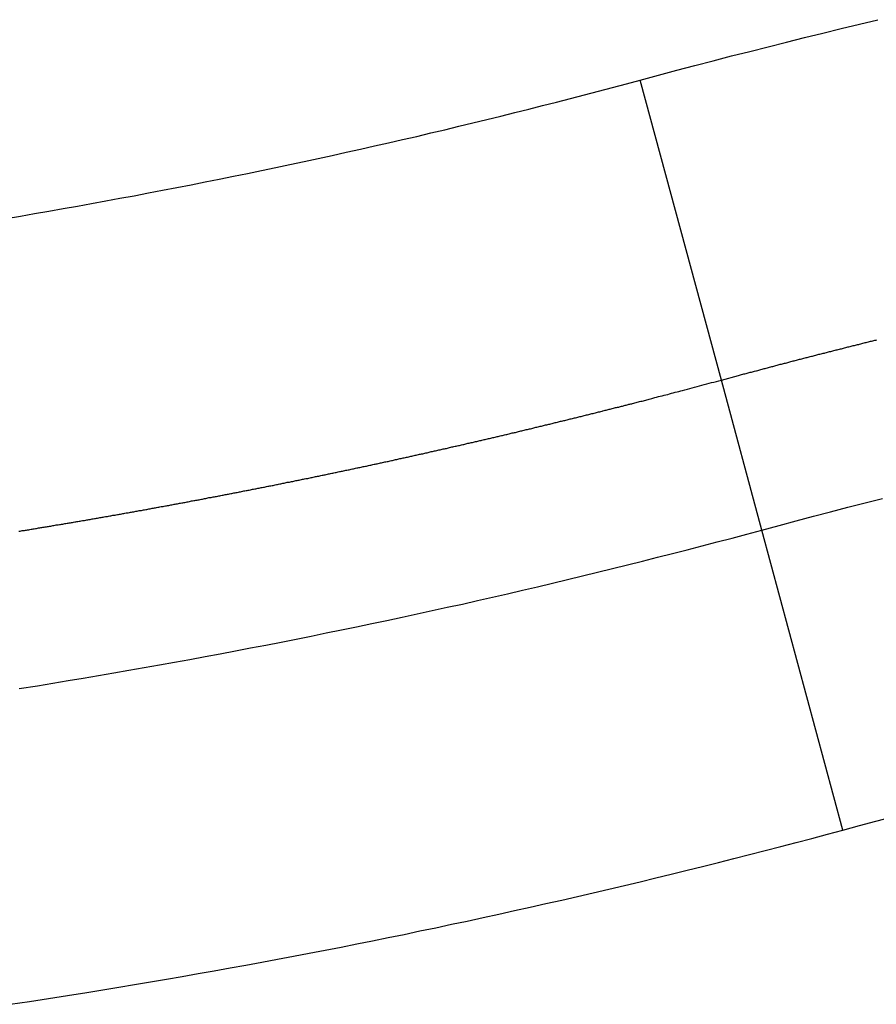
# Model space of a CAD drawing. Extents: x -55 to 55, y -24 to 24.
# Drawn here: x 2 to 3, y -5 to -3 of the extents above; entities that cross this region are included whole.
import ezdxf

# ---------------------------------------------------------------- set-up
doc = ezdxf.new("R2010")
doc.units = 0
doc.layers.get('0').update_dxf_attribs({"linetype": 'CONTINUOUS'})

msp = doc.modelspace()

# ---------------------------------------------------------------- linework, layer by layer
at = {"color": 0}
for points in [[(2.7681, -3.1537), (2.7681, -3.1537), (2.8032, -3.1441), (2.8383, -3.1347), (2.8734, -3.1254), (2.9088, -3.1163), (2.9439, -3.1071), (2.9793, -3.0981), (3.0146, -3.0891), (3.05, -3.0803), (3.0852, -3.0714), (3.1206, -3.0627), (3.156, -3.054), (3.1914, -3.0455), (3.2268, -3.037)], [(1.544, -3.4206), (1.5716, -3.4161), (1.5989, -3.4113), (1.6265, -3.4066), (1.6539, -3.4018), (1.6815, -3.397), (1.7088, -3.3919), (1.7362, -3.3869), (1.7635, -3.3818), (1.7911, -3.3768), (1.8184, -3.3715), (1.8459, -3.3664), (1.8732, -3.361), (1.9008, -3.3559), (1.9008, -3.3559), (1.928, -3.3503), (1.9553, -3.3449), (1.9826, -3.3392), (2.0099, -3.3338), (2.0371, -3.3281), (2.0644, -3.3224), (2.0917, -3.3166), (2.119, -3.3109), (2.146, -3.3049), (2.1733, -3.299), (2.2005, -3.293), (2.2278, -3.287), (2.2548, -3.2807), (2.2821, -3.2747), (2.3092, -3.2684), (2.3365, -3.2623), (2.3365, -3.2623), (2.3635, -3.2557), (2.3905, -3.2494), (2.4175, -3.2428), (2.4447, -3.2364), (2.4717, -3.2297), (2.4987, -3.2231), (2.5257, -3.2164), (2.5528, -3.2098), (2.5795, -3.2029), (2.6065, -3.196), (2.6335, -3.189), (2.6605, -3.1821), (2.6872, -3.1749), (2.7142, -3.1679), (2.7411, -3.1607), (2.7681, -3.1537)], [(2.7681, -3.1537), (2.7681, -3.1537)], [(2.9246, -3.733), (2.7681, -3.1537)], [(2.9246, -3.733), (2.7681, -3.1537)], [(2.9246, -3.733), (2.7681, -3.1537)], [(2.9246, -3.733), (2.7681, -3.1537)], [(2.9246, -3.733), (2.7681, -3.1537)], [(2.9246, -3.733), (2.7681, -3.1537)], [(2.9246, -3.733), (2.7681, -3.1537)], [(2.9246, -3.733), (2.7681, -3.1537)], [(2.9246, -3.733), (2.7681, -3.1537)], [(2.9246, -3.733), (2.7681, -3.1537)], [(2.9246, -3.733), (2.7681, -3.1537)], [(2.9246, -3.733), (2.7681, -3.1537)], [(2.9246, -3.733), (2.7681, -3.1537)], [(2.9246, -3.733), (2.7681, -3.1537)], [(2.9246, -3.733), (2.7681, -3.1537)], [(2.9246, -3.733), (2.7681, -3.1537)], [(2.9246, -3.733), (2.7681, -3.1537)], [(2.9246, -3.733), (2.7681, -3.1537)], [(2.9246, -3.733), (2.7681, -3.1537)], [(2.9246, -3.733), (2.7681, -3.1537)], [(2.9246, -3.733), (2.7681, -3.1537)], [(2.9246, -3.733), (2.9577, -3.7241), (2.9577, -3.7241), (2.9595, -3.7235), (2.9616, -3.7229), (2.9637, -3.7223), (2.9658, -3.7217), (2.9679, -3.7211), (2.97, -3.7205), (2.9721, -3.7199), (2.9742, -3.7196), (2.9761, -3.719), (2.9782, -3.7184), (2.9803, -3.7178), (2.9824, -3.7174), (2.9845, -3.7168), (2.9866, -3.7162), (2.9887, -3.7156), (2.9908, -3.7153), (2.9908, -3.7153), (2.9926, -3.7147), (2.9947, -3.7141), (2.9968, -3.7135), (2.9989, -3.7129), (3.001, -3.7123), (3.0031, -3.7117), (3.0052, -3.7111), (3.0073, -3.7108), (3.0092, -3.7102), (3.0113, -3.7096), (3.0134, -3.709), (3.0155, -3.7086), (3.0176, -3.708), (3.0197, -3.7074), (3.0218, -3.7068), (3.0239, -3.7065), (3.0239, -3.7065), (3.0257, -3.7059), (3.0278, -3.7053), (3.0299, -3.7047), (3.032, -3.7041), (3.0341, -3.7035), (3.0362, -3.7029), (3.0383, -3.7023), (3.0404, -3.702), (3.0423, -3.7014), (3.0444, -3.7008), (3.0465, -3.7002), (3.0486, -3.6999), (3.0507, -3.6993), (3.0528, -3.6987), (3.0549, -3.6981), (3.057, -3.6978), (3.057, -3.6978), (3.0588, -3.6972), (3.0609, -3.6966), (3.063, -3.696), (3.0651, -3.6955), (3.0672, -3.6949), (3.0693, -3.6943), (3.0714, -3.6937), (3.0735, -3.6934), (3.0755, -3.6928), (3.0776, -3.6922), (3.0797, -3.6916), (3.0818, -3.6913), (3.0839, -3.6907), (3.086, -3.6901), (3.0881, -3.6895), (3.0902, -3.6892), (3.0902, -3.6892), (3.092, -3.6886), (3.0941, -3.688), (3.0962, -3.6874), (3.0983, -3.687), (3.1004, -3.6864), (3.1025, -3.6858), (3.1046, -3.6852), (3.1067, -3.6849), (3.1086, -3.6843), (3.1107, -3.6837), (3.1128, -3.6831), (3.1149, -3.6828), (3.117, -3.6822), (3.1191, -3.6816), (3.1212, -3.681), (3.1233, -3.6807), (3.1233, -3.6807), (3.1251, -3.6801), (3.1272, -3.6795), (3.1293, -3.6789), (3.1314, -3.6786), (3.1335, -3.678), (3.1356, -3.6774), (3.1377, -3.6768), (3.1398, -3.6765), (3.1418, -3.6759), (3.1439, -3.6753), (3.146, -3.6747), (3.1481, -3.6744), (3.1502, -3.6738), (3.1523, -3.6732), (3.1544, -3.6726), (3.1565, -3.6723), (3.1565, -3.6723), (3.1583, -3.6717), (3.1604, -3.6711), (3.1625, -3.6705), (3.1646, -3.6702), (3.1667, -3.6696), (3.1688, -3.669), (3.1709, -3.6684), (3.173, -3.6681), (3.175, -3.6675), (3.1771, -3.6669), (3.1792, -3.6663), (3.1813, -3.666), (3.1834, -3.6654), (3.1855, -3.6648), (3.1876, -3.6642), (3.1897, -3.6639), (3.1897, -3.6639), (3.1915, -3.6633), (3.1936, -3.6627), (3.1957, -3.6621), (3.1978, -3.6618), (3.1999, -3.6612), (3.202, -3.6606), (3.2041, -3.66), (3.2062, -3.6597), (3.2083, -3.6591), (3.2104, -3.6585), (3.2125, -3.6579), (3.2146, -3.6576), (3.2167, -3.657), (3.2188, -3.6565), (3.2209, -3.6559), (3.223, -3.6556), (3.223, -3.6556), (3.2248, -3.655)], [(1.5686, -4.0248), (1.5707, -4.0245), (1.5728, -4.0239), (1.5749, -4.0236), (1.577, -4.0233), (1.5791, -4.023), (1.5812, -4.0227), (1.5833, -4.0224), (1.5854, -4.0221), (1.5877, -4.0218), (1.5877, -4.0218), (1.5898, -4.0212), (1.5919, -4.0209), (1.594, -4.0206), (1.5961, -4.0203), (1.5982, -4.0198), (1.6003, -4.0195), (1.6024, -4.0192), (1.6045, -4.0189), (1.6066, -4.0183), (1.6087, -4.018), (1.6108, -4.0177), (1.6129, -4.0174), (1.615, -4.0171), (1.6171, -4.0168), (1.6192, -4.0165), (1.6215, -4.0162), (1.6215, -4.0162), (1.6236, -4.0156), (1.6257, -4.0153), (1.6278, -4.015), (1.6299, -4.0147), (1.632, -4.0142), (1.6341, -4.0139), (1.6362, -4.0136), (1.6383, -4.0133), (1.6404, -4.0127), (1.6425, -4.0124), (1.6446, -4.0121), (1.6467, -4.0118), (1.6488, -4.0115), (1.6509, -4.0112), (1.653, -4.0109), (1.6552, -4.0106), (1.6552, -4.0106), (1.6573, -4.01), (1.6594, -4.0097), (1.6615, -4.0094), (1.6636, -4.0091), (1.6657, -4.0085), (1.6678, -4.0082), (1.6699, -4.0079), (1.672, -4.0076), (1.6741, -4.007), (1.6762, -4.0067), (1.6783, -4.0064), (1.6804, -4.0061), (1.6825, -4.0058), (1.6846, -4.0055), (1.6867, -4.0052), (1.689, -4.0049), (1.689, -4.0049), (1.6911, -4.0043), (1.6932, -4.004), (1.6953, -4.0037), (1.6974, -4.0034), (1.6995, -4.0028), (1.7016, -4.0025), (1.7037, -4.0022), (1.7058, -4.0019), (1.7079, -4.0013), (1.71, -4.001), (1.7121, -4.0007), (1.7142, -4.0004), (1.7163, -3.9999), (1.7184, -3.9996), (1.7205, -3.9993), (1.7228, -3.999), (1.7228, -3.999), (1.7249, -3.9984), (1.727, -3.9981), (1.7291, -3.9978), (1.7312, -3.9975), (1.7333, -3.9969), (1.7354, -3.9966), (1.7375, -3.9963), (1.7396, -3.996), (1.7417, -3.9954), (1.7438, -3.9951), (1.7459, -3.9948), (1.748, -3.9945), (1.7501, -3.994), (1.7522, -3.9937), (1.7543, -3.9934), (1.7565, -3.9931), (1.7565, -3.9931), (1.7586, -3.9925), (1.7607, -3.9922), (1.7628, -3.9919), (1.7649, -3.9916), (1.767, -3.991), (1.7691, -3.9907), (1.7712, -3.9904), (1.7733, -3.9901), (1.7754, -3.9895), (1.7775, -3.9892), (1.7796, -3.9889), (1.7817, -3.9886), (1.7838, -3.9881), (1.7859, -3.9878), (1.788, -3.9875), (1.7902, -3.9872), (1.7902, -3.9872), (1.7923, -3.9866), (1.7944, -3.9863), (1.7965, -3.9859), (1.7986, -3.9856), (1.8007, -3.985), (1.8028, -3.9847), (1.8049, -3.9844), (1.807, -3.9841), (1.8091, -3.9835), (1.8112, -3.9832), (1.8133, -3.9829), (1.8154, -3.9826), (1.8175, -3.982), (1.8196, -3.9817), (1.8217, -3.9814), (1.8239, -3.9811), (1.8239, -3.9811), (1.826, -3.9805), (1.8281, -3.9802), (1.8302, -3.9797), (1.8323, -3.9794), (1.8344, -3.9788), (1.8365, -3.9785), (1.8386, -3.9782), (1.8407, -3.9779), (1.8428, -3.9773), (1.8449, -3.977), (1.847, -3.9767), (1.8491, -3.9764), (1.8512, -3.9758), (1.8533, -3.9755), (1.8554, -3.9752), (1.8576, -3.9749), (1.8576, -3.9749), (1.8597, -3.9743), (1.8618, -3.974), (1.8639, -3.9735), (1.866, -3.9732), (1.8681, -3.9726), (1.8702, -3.9723), (1.8723, -3.972), (1.8744, -3.9717), (1.8765, -3.9711), (1.8786, -3.9708), (1.8807, -3.9705), (1.8828, -3.9702), (1.8849, -3.9696), (1.887, -3.9693), (1.8891, -3.969), (1.8913, -3.9687), (1.8913, -3.9687), (1.8934, -3.9681), (1.8955, -3.9678), (1.8976, -3.9672), (1.8997, -3.9669), (1.9018, -3.9663), (1.9039, -3.966), (1.906, -3.9657), (1.9081, -3.9654), (1.9102, -3.9648), (1.9123, -3.9645), (1.9144, -3.9641), (1.9165, -3.9638), (1.9186, -3.9632), (1.9207, -3.9629), (1.9228, -3.9626), (1.9249, -3.9623), (1.9249, -3.9623), (1.927, -3.9617), (1.9291, -3.9614), (1.9312, -3.9608), (1.9333, -3.9605), (1.9354, -3.9599), (1.9375, -3.9596), (1.9396, -3.9593), (1.9417, -3.959), (1.9438, -3.9584), (1.9459, -3.9581), (1.948, -3.9577), (1.9501, -3.9574), (1.9522, -3.9568), (1.9543, -3.9565), (1.9564, -3.9562), (1.9585, -3.9559), (1.9585, -3.9559), (1.9606, -3.9553), (1.9627, -3.955), (1.9648, -3.9544), (1.9669, -3.9541), (1.969, -3.9535), (1.9711, -3.9532), (1.9732, -3.9529), (1.9753, -3.9526), (1.9774, -3.952), (1.9795, -3.9517), (1.9816, -3.9512), (1.9837, -3.9509), (1.9858, -3.9503), (1.9879, -3.95), (1.99, -3.9497), (1.9922, -3.9494), (1.9922, -3.9494), (1.9943, -3.9488), (1.9964, -3.9485), (1.9985, -3.9479), (2.0006, -3.9476), (2.0027, -3.947), (2.0048, -3.9467), (2.0069, -3.9464), (2.009, -3.9461), (2.0111, -3.9455), (2.0132, -3.9452), (2.0153, -3.9446), (2.0174, -3.9443), (2.0195, -3.9437), (2.0216, -3.9434), (2.0237, -3.9431), (2.0258, -3.9428), (2.0258, -3.9428), (2.0278, -3.9422), (2.0299, -3.9419), (2.032, -3.9413), (2.0341, -3.941), (2.0362, -3.9404), (2.0383, -3.9401), (2.0404, -3.9398), (2.0425, -3.9395), (2.0446, -3.9389), (2.0467, -3.9386), (2.0488, -3.938), (2.0509, -3.9377), (2.053, -3.9371), (2.0551, -3.9368), (2.0572, -3.9365), (2.0593, -3.9362), (2.0593, -3.9362), (2.0614, -3.9356), (2.0635, -3.9353), (2.0656, -3.9347), (2.0677, -3.9344), (2.0698, -3.9338), (2.0719, -3.9335), (2.074, -3.933), (2.0761, -3.9327), (2.0782, -3.9321), (2.0803, -3.9318), (2.0824, -3.9312), (2.0845, -3.9309), (2.0866, -3.9303), (2.0887, -3.93), (2.0908, -3.9297), (2.0929, -3.9294), (2.0929, -3.9294), (2.0949, -3.9288), (2.097, -3.9285), (2.0991, -3.9279), (2.1012, -3.9276), (2.1033, -3.927), (2.1054, -3.9267), (2.1075, -3.9262), (2.1096, -3.9259), (2.1117, -3.9253), (2.1138, -3.925), (2.1159, -3.9244), (2.118, -3.9241), (2.1201, -3.9235), (2.1222, -3.9232), (2.1243, -3.9229), (2.1264, -3.9226), (2.1264, -3.9226), (2.1284, -3.922), (2.1305, -3.9217), (2.1326, -3.9211), (2.1347, -3.9208), (2.1368, -3.9202), (2.1389, -3.9199), (2.141, -3.9193), (2.1431, -3.919), (2.1452, -3.9184), (2.1473, -3.9181), (2.1494, -3.9175), (2.1515, -3.9172), (2.1536, -3.9166), (2.1557, -3.9163), (2.1578, -3.9159), (2.1599, -3.9156), (2.1599, -3.9156), (2.1619, -3.915), (2.164, -3.9147), (2.1661, -3.9141), (2.1682, -3.9138), (2.1703, -3.9132), (2.1724, -3.9129), (2.1745, -3.9123), (2.1766, -3.912), (2.1787, -3.9114), (2.1808, -3.9111), (2.1829, -3.9105), (2.185, -3.9102), (2.1871, -3.9096), (2.1892, -3.9093), (2.1913, -3.9089), (2.1934, -3.9086), (2.1934, -3.9086), (2.1954, -3.908), (2.1975, -3.9077), (2.1996, -3.9071), (2.2017, -3.9068), (2.2038, -3.9062), (2.2059, -3.9059), (2.208, -3.9053), (2.2101, -3.905), (2.2122, -3.9044), (2.2143, -3.9041), (2.2164, -3.9035), (2.2185, -3.9032), (2.2206, -3.9026), (2.2227, -3.9023), (2.2248, -3.9018), (2.2269, -3.9015), (2.2269, -3.9015), (2.2289, -3.9009), (2.231, -3.9006), (2.2331, -3.9), (2.2352, -3.8997), (2.2373, -3.8991), (2.2394, -3.8988), (2.2415, -3.8982), (2.2436, -3.8979), (2.2457, -3.8973), (2.2478, -3.897), (2.2499, -3.8964), (2.252, -3.8961), (2.2541, -3.8955), (2.2562, -3.8952), (2.2583, -3.8946), (2.2604, -3.8943), (2.2604, -3.8943), (2.2623, -3.8937), (2.2644, -3.8934), (2.2665, -3.8928), (2.2686, -3.8925), (2.2707, -3.8919), (2.2728, -3.8916), (2.2749, -3.891), (2.277, -3.8907), (2.2791, -3.8901), (2.2812, -3.8898), (2.2833, -3.8892), (2.2854, -3.8889), (2.2875, -3.8883), (2.2896, -3.888), (2.2917, -3.8874), (2.2938, -3.8871), (2.2938, -3.8871), (2.2957, -3.8865), (2.2978, -3.886), (2.2999, -3.8854), (2.302, -3.8851), (2.3041, -3.8845), (2.3062, -3.8842), (2.3083, -3.8836), (2.3104, -3.8833), (2.3125, -3.8827), (2.3146, -3.8824), (2.3167, -3.8818), (2.3188, -3.8815), (2.3209, -3.8809), (2.323, -3.8806), (2.3251, -3.88), (2.3272, -3.8797), (2.3272, -3.8797), (2.3291, -3.8791), (2.3312, -3.8786), (2.3333, -3.878), (2.3354, -3.8777), (2.3375, -3.8771), (2.3396, -3.8768), (2.3417, -3.8762), (2.3438, -3.8759), (2.3459, -3.8753), (2.348, -3.875), (2.3501, -3.8744), (2.3522, -3.8741), (2.3543, -3.8735), (2.3564, -3.8732), (2.3585, -3.8726), (2.3606, -3.8723), (2.3606, -3.8723), (2.3625, -3.8717), (2.3646, -3.8711), (2.3667, -3.8705), (2.3688, -3.8702), (2.3709, -3.8696), (2.373, -3.8693), (2.3751, -3.8687), (2.3772, -3.8684), (2.3793, -3.8678), (2.3814, -3.8674), (2.3835, -3.8668), (2.3856, -3.8665), (2.3877, -3.8659), (2.3898, -3.8656), (2.3919, -3.865), (2.394, -3.8647), (2.394, -3.8647), (2.3958, -3.8641), (2.3979, -3.8635), (2.4, -3.8629), (2.4021, -3.8626), (2.4042, -3.862), (2.4063, -3.8617), (2.4084, -3.8611), (2.4105, -3.8608), (2.4126, -3.8602), (2.4147, -3.8598), (2.4168, -3.8592), (2.4189, -3.8589), (2.421, -3.8583), (2.4231, -3.858), (2.4252, -3.8574), (2.4273, -3.8571), (2.4273, -3.8571), (2.4291, -3.8565), (2.4312, -3.8559), (2.4333, -3.8553), (2.4354, -3.855), (2.4375, -3.8544), (2.4396, -3.8541), (2.4417, -3.8535), (2.4438, -3.8532), (2.4459, -3.8526), (2.448, -3.8521), (2.4501, -3.8515), (2.4522, -3.8512), (2.4543, -3.8506), (2.4564, -3.8503), (2.4585, -3.8497), (2.4606, -3.8494), (2.4606, -3.8494), (2.4624, -3.8488), (2.4645, -3.8482), (2.4666, -3.8476), (2.4687, -3.8473), (2.4708, -3.8467), (2.4729, -3.8464), (2.475, -3.8458), (2.4771, -3.8455), (2.4792, -3.8449), (2.4813, -3.8444), (2.4834, -3.8438), (2.4855, -3.8435), (2.4876, -3.8429), (2.4897, -3.8426), (2.4918, -3.842), (2.4939, -3.8417), (2.4939, -3.8417), (2.4957, -3.8411), (2.4978, -3.8405), (2.4999, -3.8399), (2.502, -3.8396), (2.5041, -3.839), (2.5062, -3.8386), (2.5083, -3.838), (2.5104, -3.8377), (2.5125, -3.8371), (2.5146, -3.8365), (2.5167, -3.8359), (2.5188, -3.8356), (2.5209, -3.835), (2.523, -3.8347), (2.5251, -3.8341), (2.5272, -3.8338), (2.5272, -3.8338), (2.529, -3.8332), (2.5311, -3.8326), (2.5332, -3.832), (2.5353, -3.8317), (2.5374, -3.8311), (2.5395, -3.8307), (2.5416, -3.8301), (2.5437, -3.8298), (2.5458, -3.8292), (2.5479, -3.8286), (2.55, -3.828), (2.5521, -3.8277), (2.5542, -3.8271), (2.5563, -3.8268), (2.5584, -3.8262), (2.5605, -3.8259), (2.5605, -3.8259), (2.5623, -3.8253), (2.5644, -3.8247), (2.5665, -3.8241), (2.5686, -3.8238), (2.5707, -3.8232), (2.5728, -3.8226), (2.5749, -3.822), (2.577, -3.8217), (2.579, -3.8211), (2.5811, -3.8205), (2.5832, -3.8199), (2.5853, -3.8196), (2.5874, -3.819), (2.5895, -3.8187), (2.5916, -3.8181), (2.5937, -3.8178), (2.5937, -3.8178), (2.5955, -3.8172), (2.5976, -3.8166), (2.5997, -3.816), (2.6018, -3.8157), (2.6038, -3.8151), (2.6059, -3.8146), (2.608, -3.814), (2.6101, -3.8137), (2.6119, -3.8131), (2.614, -3.8125), (2.6161, -3.8119), (2.6182, -3.8116), (2.6203, -3.811), (2.6224, -3.8107), (2.6245, -3.8101), (2.6266, -3.8098), (2.6266, -3.8098), (2.6285, -3.8092), (2.6306, -3.8086), (2.6327, -3.808), (2.6348, -3.8077), (2.6369, -3.8071), (2.639, -3.8065), (2.6411, -3.8059), (2.6432, -3.8056), (2.6453, -3.805), (2.6474, -3.8044), (2.6495, -3.8038), (2.6516, -3.8035), (2.6537, -3.8029), (2.6558, -3.8024), (2.6579, -3.8018), (2.66, -3.8015), (2.66, -3.8015), (2.6621, -3.8009), (2.6642, -3.8003), (2.6663, -3.7997), (2.6684, -3.7993), (2.6705, -3.7987), (2.6726, -3.7981), (2.6747, -3.7975), (2.6771, -3.7972), (2.6792, -3.7966), (2.6813, -3.796), (2.6834, -3.7954), (2.6855, -3.7951), (2.6876, -3.7945), (2.6897, -3.7939), (2.6918, -3.7933), (2.6942, -3.793), (2.6942, -3.793), (2.696, -3.7924), (2.6981, -3.7918), (2.6999, -3.7912), (2.702, -3.7909), (2.7038, -3.7903), (2.7059, -3.7897), (2.708, -3.7891), (2.7101, -3.7888), (2.7119, -3.7882), (2.714, -3.7876), (2.7161, -3.787), (2.7182, -3.7867), (2.72, -3.7861), (2.7221, -3.7858), (2.7242, -3.7852), (2.7263, -3.7849), (2.7263, -3.7849), (2.7281, -3.7843), (2.7299, -3.7839), (2.7317, -3.7833), (2.7335, -3.783), (2.7353, -3.7824), (2.7371, -3.7821), (2.7389, -3.7815), (2.7407, -3.7812), (2.7425, -3.7806), (2.7443, -3.7803), (2.7461, -3.7797), (2.7479, -3.7794), (2.7497, -3.7788), (2.7515, -3.7785), (2.7533, -3.7779), (2.7553, -3.7776), (2.7553, -3.7776), (2.7574, -3.7769), (2.7598, -3.7763), (2.7622, -3.7757), (2.7646, -3.7751), (2.7667, -3.7745), (2.7691, -3.7739), (2.7715, -3.7733), (2.7739, -3.7727), (2.776, -3.7721), (2.7784, -3.7715), (2.7808, -3.7709), (2.7832, -3.7703), (2.7853, -3.7697), (2.7877, -3.7691), (2.7901, -3.7685), (2.7925, -3.7679), (2.7925, -3.7679), (2.7958, -3.7667), (2.7994, -3.7658), (2.803, -3.7649), (2.8066, -3.764), (2.8102, -3.7631), (2.8138, -3.7622), (2.8174, -3.7613), (2.821, -3.7604), (2.8245, -3.7592), (2.8281, -3.7583), (2.8317, -3.7574), (2.8353, -3.7565), (2.8389, -3.7556), (2.8425, -3.7547), (2.8461, -3.7538), (2.8497, -3.7529), (2.8497, -3.7529), (2.8542, -3.7514), (2.859, -3.7502), (2.8635, -3.749), (2.8683, -3.7478), (2.8728, -3.7465), (2.8776, -3.7453), (2.8823, -3.7441), (2.8871, -3.7429), (2.8916, -3.7414), (2.8964, -3.7402), (2.9009, -3.739), (2.9057, -3.7378), (2.9102, -3.7366), (2.915, -3.7354), (2.9198, -3.7342), (2.9246, -3.733)], [(2.9246, -3.733), (2.9246, -3.733)], [(2.9246, -3.733), (2.9246, -3.733)], [(3.0028, -4.0226), (2.9246, -3.733)], [(3.0028, -4.0226), (2.9246, -3.733)], [(3.0028, -4.0226), (2.9246, -3.733)], [(3.0028, -4.0226), (2.9246, -3.733)], [(3.0028, -4.0226), (2.9246, -3.733)], [(3.0028, -4.0226), (2.9246, -3.733)], [(3.0028, -4.0226), (2.9246, -3.733)], [(3.0028, -4.0226), (2.9246, -3.733)], [(3.0028, -4.0226), (2.9246, -3.733)], [(3.0028, -4.0226), (2.9246, -3.733)], [(3.0028, -4.0226), (2.9246, -3.733)], [(3.0028, -4.0226), (2.9246, -3.733)], [(3.0028, -4.0226), (2.9246, -3.733)], [(3.0028, -4.0226), (2.9246, -3.733)], [(3.0028, -4.0226), (2.9246, -3.733)], [(3.0028, -4.0226), (2.9246, -3.733)], [(3.0028, -4.0226), (2.9246, -3.733)], [(3.0028, -4.0226), (2.9246, -3.733)], [(3.0028, -4.0226), (2.9246, -3.733)], [(3.0028, -4.0226), (2.9246, -3.733)], [(3.0028, -4.0226), (2.9246, -3.733)], [(3.0028, -4.0226), (3.0028, -4.0226), (3.0358, -4.0136), (3.0691, -4.0047), (3.1022, -3.9959), (3.1355, -3.9872), (3.1687, -3.9785), (3.202, -3.97), (3.2353, -3.9616)], [(1.5691, -4.3284), (1.6046, -4.323), (1.6046, -4.323), (1.634, -4.318), (1.6634, -4.3132), (1.6928, -4.3082), (1.7222, -4.3034), (1.7516, -4.2983), (1.781, -4.2933), (1.8104, -4.2881), (1.8398, -4.283), (1.869, -4.2776), (1.8984, -4.2723), (1.9278, -4.2668), (1.9572, -4.2614), (1.9863, -4.2557), (2.0157, -4.2502), (2.0451, -4.2445), (2.0745, -4.239), (2.0745, -4.239), (2.1036, -4.233), (2.1328, -4.2272), (2.1619, -4.2212), (2.1913, -4.2154), (2.2204, -4.2092), (2.2496, -4.2032), (2.2787, -4.1969), (2.3081, -4.1909), (2.3372, -4.1844), (2.3663, -4.1781), (2.3954, -4.1716), (2.4246, -4.1653), (2.4536, -4.1587), (2.4827, -4.1521), (2.5118, -4.1454), (2.5409, -4.1388), (2.5409, -4.1388), (2.5697, -4.1319), (2.5988, -4.125), (2.6276, -4.118), (2.6567, -4.1111), (2.6855, -4.1039), (2.7145, -4.0969), (2.7433, -4.0897), (2.7724, -4.0826), (2.8012, -4.0751), (2.83, -4.0679), (2.8588, -4.0604), (2.8877, -4.0531), (2.9164, -4.0454), (2.9452, -4.0379), (2.974, -4.0301), (3.0028, -4.0226)], [(3.0028, -4.0226), (3.0028, -4.0226)], [(3.1593, -4.6018), (3.0028, -4.0226)], [(3.1593, -4.6018), (3.0028, -4.0226)], [(3.1593, -4.6018), (3.0028, -4.0226)], [(3.1593, -4.6018), (3.0028, -4.0226)], [(3.1593, -4.6018), (3.0028, -4.0226)], [(3.1593, -4.6018), (3.0028, -4.0226)], [(3.1593, -4.6018), (3.0028, -4.0226)], [(3.1593, -4.6018), (3.0028, -4.0226)], [(3.1593, -4.6018), (3.0028, -4.0226)], [(3.1593, -4.6018), (3.0028, -4.0226)], [(3.1593, -4.6018), (3.0028, -4.0226)], [(3.1593, -4.6018), (3.0028, -4.0226)], [(3.1593, -4.6018), (3.0028, -4.0226)], [(3.1593, -4.6018), (3.0028, -4.0226)], [(3.1593, -4.6018), (3.0028, -4.0226)], [(3.1593, -4.6018), (3.0028, -4.0226)], [(3.1593, -4.6018), (3.0028, -4.0226)], [(3.1593, -4.6018), (3.0028, -4.0226)], [(3.1593, -4.6018), (3.0028, -4.0226)], [(3.1593, -4.6018), (3.0028, -4.0226)], [(3.1593, -4.6018), (3.0028, -4.0226)], [(3.0028, -4.0226), (3.0028, -4.0226)], [(3.1593, -4.6018), (3.1593, -4.6018), (3.1911, -4.5931), (3.2229, -4.5846), (3.2547, -4.5762)], [(1.5519, -4.9382), (1.5888, -4.9325), (1.6257, -4.927), (1.6626, -4.9211), (1.6998, -4.9154), (1.6998, -4.9154), (1.7304, -4.9103), (1.7611, -4.9053), (1.7917, -4.9001), (1.8226, -4.895), (1.8532, -4.8896), (1.8839, -4.8843), (1.9145, -4.8789), (1.9454, -4.8736), (1.976, -4.8679), (2.0066, -4.8624), (2.0372, -4.8567), (2.0679, -4.8511), (2.0985, -4.8452), (2.1291, -4.8395), (2.1597, -4.8335), (2.1903, -4.8277), (2.1903, -4.8277), (2.2206, -4.8215), (2.2512, -4.8155), (2.2816, -4.8092), (2.3122, -4.8031), (2.3425, -4.7966), (2.3731, -4.7903), (2.4035, -4.7837), (2.4341, -4.7774), (2.4644, -4.7707), (2.4948, -4.7641), (2.5251, -4.7573), (2.5557, -4.7507), (2.586, -4.7438), (2.6163, -4.737), (2.6466, -4.73), (2.6771, -4.7231), (2.6771, -4.7231), (2.7071, -4.7159), (2.7374, -4.7088), (2.7676, -4.7015), (2.7979, -4.6943), (2.8279, -4.6868), (2.8582, -4.6794), (2.8884, -4.6719), (2.9187, -4.6645), (2.9487, -4.6567), (2.9788, -4.6491), (3.0088, -4.6413), (3.0391, -4.6336), (3.0691, -4.6256), (3.0991, -4.6178), (3.1291, -4.6097), (3.1593, -4.6018)], [(3.1593, -4.6018), (3.1593, -4.6018)]]:
    msp.add_lwpolyline(points, dxfattribs=at)

doc.saveas('drawing.dxf')
